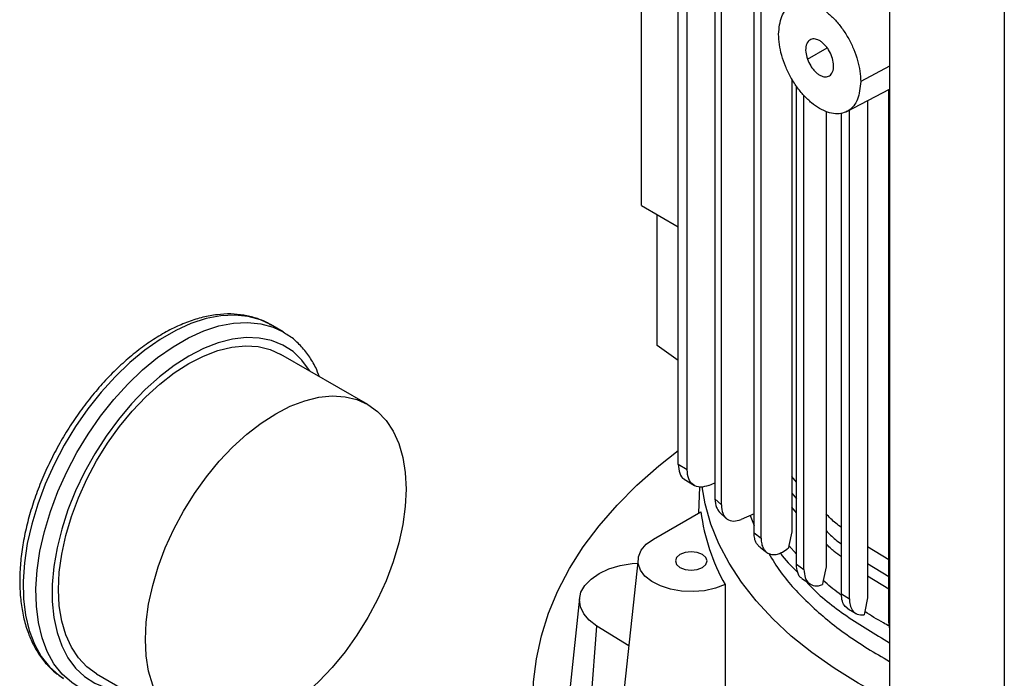
# Model space of a CAD drawing. Extents: x 0.4 to 10.6, y 0.4 to 8.1.
# Drawn here: x 2.4 to 2.7, y 6 to 6.1 of the extents above; entities that cross this region are included whole.
import ezdxf

# ---------------------------------------------------------------- set-up
doc = ezdxf.new("R2010")
doc.units = 0
doc.linetypes.add('SLD-SOLID', pattern=[0])
doc.layers.get('0').update_dxf_attribs({"linetype": 'CONTINUOUS'})

msp = doc.modelspace()

# ---------------------------------------------------------------- linework, layer by layer
at = {"color": 7, "linetype": 'SLD-SOLID'}
for p, q in [((2.62924, 6.30743), (2.62924, 5.92648)), ((2.6584, 6.28587), (2.6584, 5.88488)), ((2.56614, 6.08299), (2.56614, 6.25693)), ((2.5755, 6.01719), (2.5755, 6.24292)), ((2.57776, 6.01579), (2.57776, 6.24152)), ((2.58483, 6.23401), (2.58483, 6.00839)), ((2.58648, 6.00687), (2.58648, 6.23255)), ((2.59478, 5.99982), (2.59478, 6.22575)), ((2.59658, 5.9984), (2.59658, 6.22437)), ((2.60436, 6.1152), (2.60436, 6.00005)), ((2.60554, 5.9918), (2.60554, 6.11333)), ((2.6184, 6.10687), (2.62924, 6.1125)), ((2.62907, 5.97723), (2.62907, 6.11241)), ((2.60746, 5.99047), (2.60746, 6.11092)), ((2.62364, 6.10959), (2.62364, 5.98328)), ((2.61309, 6.10688), (2.61309, 5.99116)), ((2.61699, 5.98427), (2.61699, 6.10642)), ((2.61902, 5.98303), (2.61902, 6.10719)), ((2.56614, 6.08299), (2.5755, 6.07758)), ((2.57016, 6.0474), (2.57016, 6.08066)), ((2.47504, 6.05084), (2.4718, 6.05271)), ((2.5755, 6.04362), (2.57016, 6.0474)), ((2.49659, 6.03238), (2.47449, 6.04514)), ((2.57776, 6.01579), (2.5755, 6.01719)), ((2.60554, 6.01267), (2.60436, 6.0141)), ((2.57698, 6.01345), (2.57968, 6.01178)), ((2.5809, 6.01147), (2.58063, 6.00478)), ((2.58325, 6.01183), (2.58483, 6.0125)), ((2.58483, 6.00839), (2.58648, 6.00687)), ((2.56922, 5.9982), (2.58126, 6.00515)), ((2.58594, 6.00512), (2.58781, 6.00338)), ((2.59478, 6.00465), (2.59149, 6.00319)), ((2.5938, 6.00421), (2.59478, 6.00167)), ((2.59478, 5.99982), (2.59658, 5.9984)), ((2.60436, 6.00005), (2.60362, 5.99653)), ((2.60362, 5.99653), (2.60351, 5.99597)), ((2.62907, 5.99292), (2.62364, 5.99621)), ((2.56528, 5.99315), (2.55992, 5.94321)), ((2.60554, 5.9918), (2.60746, 5.99047)), ((2.61309, 5.99116), (2.61237, 5.98766)), ((2.60695, 5.98822), (2.60902, 5.98679)), ((2.61231, 5.98735), (2.61218, 5.98663)), ((2.61237, 5.98766), (2.61231, 5.98735)), ((2.61699, 5.98427), (2.61902, 5.98303)), ((2.55042, 5.98321), (2.54792, 5.95993)), ((2.62364, 5.98328), (2.62294, 5.97978)), ((2.62288, 5.97947), (2.62278, 5.97892)), ((2.62294, 5.97978), (2.62288, 5.97947)), ((2.55303, 5.95243), (2.55481, 5.97611)), ((2.56291, 5.97107), (2.55481, 5.97611)), ((2.62924, 5.97568), (2.62907, 5.97723)), ((2.42762, 5.96395), (2.44972, 5.95119))]:
    msp.add_line(p, q, dxfattribs=at)
at = {"color": 8, "linetype": 'SLD-SOLID'}
for p, q in [((2.60835, 6.12019), (2.61335, 6.12307)), ((2.62924, 6.11841), (2.6219, 6.11446)), ((2.60436, 6.00983), (2.60554, 6.0084)), ((2.60554, 6.00491), (2.60436, 6.00634)), ((2.60554, 5.99438), (2.60362, 5.99653)), ((2.62364, 5.99201), (2.62907, 5.98872)), ((2.62907, 5.98548), (2.62364, 5.98877))]:
    msp.add_line(p, q, dxfattribs=at)
at = {"color": 8, "linetype": 'SLD-SOLID', "flags": 128}
for points in [[(2.4718, 6.05271), (2.46926, 6.05391), (2.46611, 6.0548), (2.46274, 6.05514), (2.45917, 6.05495), (2.45545, 6.05423), (2.45161, 6.05297), (2.44772, 6.0512), (2.4438, 6.04894), (2.4399, 6.04621), (2.43607, 6.04304), (2.43234, 6.03947), (2.42877, 6.03554), (2.4254, 6.03129), (2.42225, 6.02677), (2.41937, 6.02204), (2.41679, 6.01714), (2.41454, 6.01214), (2.41264, 6.00708), (2.41111, 6.00203), (2.40998, 5.99704), (2.40925, 5.99218), (2.40894, 5.98748), (2.40904, 5.98302), (2.40957, 5.97883), (2.4105, 5.97497), (2.41183, 5.97148), (2.41354, 5.9684), (2.41562, 5.96576), (2.41804, 5.9636), (2.41923, 5.96279)], [(2.42293, 5.96064), (2.42128, 5.96173), (2.41886, 5.96389), (2.41678, 5.96653), (2.41507, 5.96961), (2.41374, 5.9731), (2.41281, 5.97696), (2.41229, 5.98115), (2.41218, 5.98561), (2.41249, 5.99031), (2.41322, 5.99517), (2.41435, 6.00016), (2.41588, 6.00521), (2.41778, 6.01027), (2.42003, 6.01527), (2.42261, 6.02017), (2.42549, 6.0249), (2.42864, 6.02942), (2.43202, 6.03367), (2.43559, 6.0376), (2.43931, 6.04117), (2.44314, 6.04434), (2.44704, 6.04707), (2.45096, 6.04933), (2.45486, 6.0511), (2.45869, 6.05236), (2.46241, 6.05308), (2.46598, 6.05327), (2.46936, 6.05293), (2.4725, 6.05204), (2.47504, 6.05084)], [(2.48191, 6.04086), (2.48178, 6.04108), (2.47983, 6.04368), (2.47756, 6.04583), (2.47497, 6.04749), (2.4721, 6.04865), (2.46898, 6.04929), (2.46566, 6.04941), (2.46216, 6.049), (2.45853, 6.04806), (2.45482, 6.04662), (2.45106, 6.04469), (2.4473, 6.04228), (2.44359, 6.03944), (2.43996, 6.03618), (2.43646, 6.03255), (2.43314, 6.0286), (2.43002, 6.02436), (2.42715, 6.01989), (2.42456, 6.01524), (2.42228, 6.01046), (2.42034, 6.00562), (2.41876, 6.00076), (2.41756, 5.99594), (2.41675, 5.99123), (2.41634, 5.98668), (2.41634, 5.98233), (2.41675, 5.97824), (2.41756, 5.97446), (2.41876, 5.97104), (2.42034, 5.96801), (2.42228, 5.9654), (2.42456, 5.96326), (2.42715, 5.96159), (2.43002, 5.96044), (2.43314, 5.9598), (2.43504, 5.95966)]]:
    msp.add_lwpolyline(points, dxfattribs=at)
at = {"color": 7, "linetype": 'SLD-SOLID', "flags": 128}
for points in [[(2.47504, 6.05084), (2.47538, 6.05063), (2.47564, 6.05048)], [(2.42762, 5.96395), (2.42762, 5.96395), (2.42515, 5.96572), (2.42299, 5.96798), (2.4212, 5.9707), (2.41977, 5.97384), (2.41874, 5.97737), (2.41812, 5.98124), (2.41791, 5.98541), (2.41812, 5.98981), (2.41874, 5.9944), (2.41977, 5.99912), (2.4212, 6.00391), (2.42299, 6.0087), (2.42515, 6.01345), (2.42762, 6.01808), (2.43039, 6.02254), (2.43342, 6.02677), (2.43668, 6.03073), (2.44011, 6.03435), (2.44368, 6.0376), (2.44735, 6.04043), (2.45106, 6.04282), (2.45477, 6.04472), (2.45843, 6.04612), (2.46201, 6.04699), (2.46544, 6.04733), (2.46869, 6.04713), (2.47173, 6.0464), (2.47449, 6.04514)], [(2.47316, 5.95351), (2.46945, 5.95161), (2.46578, 5.95021), (2.46221, 5.94934), (2.45878, 5.949), (2.45552, 5.9492), (2.45249, 5.94993), (2.44972, 5.95119), (2.44724, 5.95296), (2.44509, 5.95522), (2.44329, 5.95794), (2.44187, 5.96108), (2.44084, 5.96461), (2.44022, 5.96849), (2.44001, 5.97265), (2.44022, 5.97706), (2.44084, 5.98165), (2.44187, 5.98637), (2.44329, 5.99115), (2.44509, 5.99595), (2.44724, 6.00069), (2.44972, 6.00532), (2.45249, 6.00978), (2.45552, 6.01401), (2.45878, 6.01797), (2.46221, 6.02159), (2.46578, 6.02484), (2.46945, 6.02768), (2.47316, 6.03006), (2.47687, 6.03196), (2.48053, 6.03336), (2.4841, 6.03423), (2.48754, 6.03457), (2.49079, 6.03437), (2.49382, 6.03364), (2.49659, 6.03238), (2.49907, 6.03061), (2.50122, 6.02835), (2.50302, 6.02563), (2.50444, 6.02249), (2.50547, 6.01896), (2.50609, 6.01509), (2.5063, 6.01092), (2.50609, 6.00651), (2.50547, 6.00192), (2.50444, 5.99721), (2.50302, 5.99242), (2.50122, 5.98762), (2.49907, 5.98288), (2.49659, 5.97825), (2.49382, 5.97379), (2.49079, 5.96956), (2.48754, 5.9656), (2.4841, 5.96198), (2.48053, 5.95873), (2.47687, 5.95589), (2.47316, 5.95351)], [(2.88864, 5.92582), (2.88644, 5.92215), (2.88268, 5.91671), (2.87839, 5.91139), (2.87358, 5.90623), (2.86828, 5.90123), (2.8625, 5.89641), (2.85625, 5.89179), (2.84956, 5.88738), (2.84245, 5.8832), (2.83494, 5.87925), (2.82705, 5.87556), (2.81882, 5.87213), (2.81026, 5.86898), (2.80141, 5.8661), (2.79229, 5.86353), (2.78293, 5.86125), (2.77336, 5.85929), (2.76362, 5.85764), (2.75373, 5.85631), (2.74373, 5.8553), (2.73364, 5.85463), (2.7235, 5.85428), (2.71335, 5.85427), (2.70321, 5.85458), (2.69312, 5.85523), (2.68311, 5.85621), (2.67321, 5.85751), (2.66345, 5.85914), (2.65387, 5.86108), (2.64449, 5.86333), (2.63535, 5.86588), (2.62647, 5.86872), (2.61789, 5.87186), (2.60963, 5.87526), (2.60171, 5.87893), (2.59417, 5.88286), (2.58702, 5.88702), (2.5803, 5.89141), (2.57401, 5.89602), (2.56819, 5.90082), (2.56284, 5.9058), (2.55799, 5.91096), (2.55366, 5.91626), (2.54985, 5.92169), (2.54658, 5.92724), (2.54386, 5.93289), (2.5417, 5.93861), (2.5401, 5.9444), (2.53907, 5.95023), (2.53862, 5.95609), (2.53874, 5.96195), (2.53943, 5.9678), (2.5407, 5.97362), (2.54253, 5.97938), (2.54493, 5.98508), (2.54788, 5.99069), (2.55137, 5.99619), (2.5554, 6.00157), (2.55995, 6.00681), (2.56501, 6.01189), (2.57055, 6.0168), (2.5755, 6.02072)], [(2.62924, 5.95734), (2.62779, 5.95806), (2.62126, 5.96159), (2.61514, 5.96537), (2.60946, 5.96936), (2.60425, 5.97356), (2.59952, 5.97795), (2.5953, 5.98251), (2.5916, 5.98722), (2.58845, 5.99205), (2.58585, 5.997), (2.58382, 6.00203), (2.58236, 6.00713), (2.58157, 6.01152)], [(2.58743, 5.98663), (2.58497, 5.9857), (2.58222, 5.98509), (2.57931, 5.98485), (2.57637, 5.98497), (2.57355, 5.98545), (2.57098, 5.98628), (2.56878, 5.9874), (2.56704, 5.98878), (2.56587, 5.99033), (2.5653, 5.992), (2.56537, 5.9937), (2.56608, 5.99535), (2.56738, 5.99687), (2.56922, 5.9982)], [(2.57595, 5.99431), (2.57508, 5.99356), (2.57477, 5.99266), (2.57508, 5.99177), (2.57595, 5.99102), (2.57726, 5.99051), (2.57881, 5.99034), (2.58035, 5.99051), (2.58166, 5.99102), (2.58253, 5.99177), (2.58284, 5.99266), (2.58253, 5.99356), (2.58166, 5.99431), (2.58035, 5.99482), (2.57881, 5.99499), (2.57726, 5.99482), (2.57595, 5.99431)], [(2.55481, 5.97611), (2.55288, 5.97758), (2.55146, 5.97923), (2.55062, 5.98101), (2.5504, 5.98285), (2.55078, 5.98469), (2.55177, 5.98644), (2.55333, 5.98805), (2.55539, 5.98946), (2.55788, 5.99062), (2.56071, 5.99147), (2.56378, 5.992), (2.56517, 5.99212)]]:
    msp.add_lwpolyline(points, dxfattribs=at)
at = {"color": 7, "linetype": 'SLD-SOLID'}
msp.add_arc((2.63183, 6.01172), 0.05099, 187.4132, 209.4792, dxfattribs=at)
for points, knots in [([(2.60102, 6.12651), (2.60117, 6.1281), (2.60139, 6.13049), (2.60273, 6.1327), (2.60402, 6.13392), (2.60561, 6.13461), (2.60743, 6.13476), (2.60941, 6.13436), (2.61146, 6.13343), (2.61352, 6.13199), (2.61549, 6.13011), (2.61731, 6.12786), (2.6189, 6.12533), (2.62021, 6.12261), (2.62117, 6.11982), (2.62179, 6.11704), (2.62186, 6.11532), (2.6219, 6.11446)], [0, 0, 0, 0, 0.1281518, 0.1918125, 0.2547551, 0.3169112, 0.3783318, 0.4391835, 0.4997249, 0.5602663, 0.621118, 0.6825386, 0.7446946, 0.8076373, 0.871298, 0.9355028, 1, 1, 1, 1]), ([(2.6219, 6.11446), (2.62175, 6.11286), (2.62153, 6.11048), (2.6202, 6.10826), (2.6189, 6.10705), (2.61731, 6.10636), (2.61549, 6.1062), (2.61352, 6.1066), (2.61146, 6.10754), (2.60941, 6.10898), (2.60743, 6.11086), (2.60561, 6.11311), (2.60402, 6.11564), (2.60272, 6.11835), (2.60176, 6.12114), (2.60114, 6.12392), (2.60106, 6.12565), (2.60102, 6.12651)], [0, 0, 0, 0, 0.128152, 0.191812, 0.254755, 0.316911, 0.378332, 0.439183, 0.499725, 0.560266, 0.621118, 0.682539, 0.744695, 0.807637, 0.871298, 0.935503, 1, 1, 1, 1]), ([(2.61458, 6.12078), (2.61432, 6.12138), (2.61393, 6.1223), (2.61315, 6.12339), (2.61247, 6.12412), (2.61175, 6.1247), (2.61082, 6.12522), (2.60971, 6.12542), (2.60863, 6.12494), (2.60796, 6.12376), (2.60782, 6.12207), (2.60818, 6.1208), (2.60835, 6.12019)], [0, 0, 0, 0, 0.120648, 0.185067, 0.24881, 0.312032, 0.375163, 0.491889, 0.611049, 0.743146, 0.876996, 1, 1, 1, 1]), ([(2.60835, 6.12019), (2.6086, 6.11959), (2.60899, 6.11867), (2.60978, 6.11757), (2.61045, 6.11684), (2.61117, 6.11626), (2.61211, 6.11575), (2.61322, 6.11555), (2.6143, 6.11603), (2.61496, 6.11721), (2.6151, 6.1189), (2.61475, 6.12017), (2.61458, 6.12078)], [0, 0, 0, 0, 0.120648, 0.185067, 0.24881, 0.312032, 0.375163, 0.491889, 0.611049, 0.743146, 0.876996, 1, 1, 1, 1]), ([(2.47199, 6.05253), (2.47169, 6.05273), (2.4705, 6.05351), (2.46817, 6.0544), (2.46504, 6.05519), (2.46172, 6.05548), (2.45825, 6.0553), (2.45465, 6.05464), (2.45095, 6.0535), (2.4472, 6.0519), (2.44344, 6.04984), (2.4397, 6.04736), (2.43603, 6.04449), (2.43246, 6.04125), (2.42902, 6.03768), (2.42575, 6.03381), (2.42268, 6.02969), (2.41984, 6.02536), (2.41725, 6.02085), (2.41494, 6.01621), (2.41293, 6.01149), (2.41124, 6.00673), (2.40989, 6.00197), (2.40889, 5.99726), (2.40826, 5.99265), (2.40801, 5.98817), (2.40815, 5.98387), (2.40867, 5.9798), (2.40959, 5.976), (2.41089, 5.97251), (2.41256, 5.96937), (2.41459, 5.96665), (2.41679, 5.96443), (2.41844, 5.96335), (2.41919, 5.96285)], [0, 0, 0, 0, 0.0106491, 0.0413806, 0.0721175, 0.1030662, 0.134375, 0.1660817, 0.1981285, 0.2304085, 0.2628142, 0.2952628, 0.3276962, 0.3600963, 0.392459, 0.4247877, 0.4570901, 0.4893756, 0.5216547, 0.5539381, 0.5862334, 0.6185518, 0.6509043, 0.6833017, 0.7157526, 0.7482619, 0.7808263, 0.8134272, 0.8460005, 0.8784548, 0.9106653, 0.9425047, 0.9739026, 1, 1, 1, 1]), ([(2.48429, 6.03949), (2.48398, 6.04026), (2.48323, 6.04217), (2.48161, 6.04483), (2.47948, 6.04743), (2.47749, 6.04929), (2.47612, 6.05011), (2.47567, 6.05038)], [0, 0, 0, 0, 0.165562, 0.408352, 0.648108, 0.88452, 1, 1, 1, 1]), ([(2.5755, 6.01719), (2.57558, 6.01642), (2.57575, 6.01488), (2.57646, 6.01361), (2.57709, 6.01343), (2.57715, 6.01341)], [0, 0, 0, 0, 0.476917, 0.946422, 1, 1, 1, 1]), ([(2.58325, 6.01183), (2.58252, 6.01161), (2.58104, 6.01117), (2.57924, 6.01186), (2.578, 6.0134), (2.57784, 6.01499), (2.57776, 6.01579)], [0, 0, 0, 0, 0.242567, 0.489776, 0.74289, 1, 1, 1, 1]), ([(2.58483, 6.00839), (2.58489, 6.0076), (2.58499, 6.00622), (2.5857, 6.00549), (2.58601, 6.00518)], [0, 0, 0, 0, 0.569729, 1, 1, 1, 1]), ([(2.58648, 6.00687), (2.58655, 6.00612), (2.5867, 6.0046), (2.58784, 6.00317), (2.58949, 6.00256), (2.59083, 6.00298), (2.59149, 6.00319)], [0, 0, 0, 0, 0.254707, 0.512198, 0.759015, 1, 1, 1, 1]), ([(2.61699, 6.00118), (2.61652, 6.00152), (2.61504, 6.00259), (2.61388, 6.00379), (2.61309, 6.0046)], [0, 0, 0, 0, 0.318683, 1, 1, 1, 1]), ([(2.59603, 5.99642), (2.59581, 5.99663), (2.59532, 5.99711), (2.59488, 5.99827), (2.59481, 5.9993), (2.59478, 5.99982)], [0, 0, 0, 0, 0.286938, 0.644242, 1, 1, 1, 1]), ([(2.59601, 5.9964), (2.59618, 5.99627), (2.59683, 5.99574), (2.5975, 5.99522), (2.598, 5.99483)], [0, 0, 0, 0, 0.251802, 1, 1, 1, 1]), ([(2.59658, 5.9984), (2.59661, 5.99792), (2.59666, 5.99696), (2.59711, 5.99579), (2.5978, 5.99491), (2.5987, 5.99438), (2.59979, 5.9942), (2.60092, 5.9944), (2.60219, 5.99494), (2.60301, 5.99558), (2.60351, 5.99597)], [0, 0, 0, 0, 0.129688, 0.258921, 0.383787, 0.511784, 0.62921, 0.757388, 0.852602, 1, 1, 1, 1]), ([(2.59855, 5.99455), (2.59949, 5.99297), (2.60218, 5.98844), (2.60881, 5.98148), (2.61797, 5.97376), (2.62549, 5.9693), (2.62924, 5.96707)], [0, 0, 0, 0, 0.151645, 0.435091, 0.718571, 1, 1, 1, 1]), ([(2.60148, 5.99467), (2.60149, 5.99465), (2.60258, 5.99293), (2.60423, 5.99136), (2.60586, 5.98981)], [0, 0, 0, 0, 0.0140453, 1, 1, 1, 1]), ([(2.60696, 5.98823), (2.60695, 5.98824), (2.6064, 5.9884), (2.60578, 5.98959), (2.60562, 5.99107), (2.60554, 5.9918)], [0, 0, 0, 0, 0.012296, 0.510332, 1, 1, 1, 1]), ([(2.60746, 5.99047), (2.60753, 5.98974), (2.60766, 5.98828), (2.60869, 5.98685), (2.60996, 5.98631), (2.61115, 5.98631), (2.61183, 5.98652), (2.61218, 5.98663)], [0, 0, 0, 0, 0.255248, 0.509282, 0.742579, 0.868316, 1, 1, 1, 1]), ([(2.58743, 5.98663), (2.58744, 5.97936), (2.58744, 5.96253), (2.58745, 5.94579), (2.58745, 5.93628)], [0, 0, 0, 0, 0.4319024, 1, 1, 1, 1]), ([(2.60789, 5.98757), (2.60827, 5.98715), (2.61111, 5.98396), (2.61808, 5.97854), (2.62553, 5.97406), (2.62924, 5.97182)], [0, 0, 0, 0, 0.070885, 0.537117, 1, 1, 1, 1]), ([(2.61855, 5.98069), (2.61836, 5.98079), (2.61775, 5.98112), (2.61714, 5.98234), (2.61704, 5.98363), (2.61699, 5.98427)], [0, 0, 0, 0, 0.193587, 0.599481, 1, 1, 1, 1]), ([(2.61902, 5.98303), (2.61905, 5.98248), (2.61913, 5.98133), (2.6198, 5.97994), (2.62098, 5.97891), (2.62216, 5.97892), (2.62278, 5.97892)], [0, 0, 0, 0, 0.213035, 0.452529, 0.71558, 1, 1, 1, 1]), ([(2.61837, 5.9807), (2.61876, 5.98046), (2.61954, 5.97997), (2.62032, 5.9795), (2.62072, 5.97926)], [0, 0, 0, 0, 0.499917, 1, 1, 1, 1])]:
    msp.add_open_spline(points, degree=3, knots=knots, dxfattribs=at)
at = {"color": 8, "linetype": 'SLD-SOLID'}
for points, knots in [([(2.61309, 6.00036), (2.61385, 5.99958), (2.61501, 5.99839), (2.61648, 5.99733), (2.61699, 5.99696)], [0, 0, 0, 0, 0.659684, 1, 1, 1, 1]), ([(2.61699, 5.99367), (2.61637, 5.99411), (2.61491, 5.99516), (2.61375, 5.99633), (2.61309, 5.997)], [0, 0, 0, 0, 0.42477, 1, 1, 1, 1]), ([(2.61703, 5.98392), (2.61682, 5.98408), (2.61516, 5.98527), (2.61367, 5.98654), (2.61237, 5.98766)], [0, 0, 0, 0, 0.126494, 1, 1, 1, 1]), ([(2.6292, 5.97606), (2.62869, 5.97633), (2.6265, 5.97751), (2.62449, 5.97879), (2.62294, 5.97978)], [0, 0, 0, 0, 0.229977, 1, 1, 1, 1])]:
    msp.add_open_spline(points, degree=3, knots=knots, dxfattribs=at)

doc.saveas('drawing.dxf')
